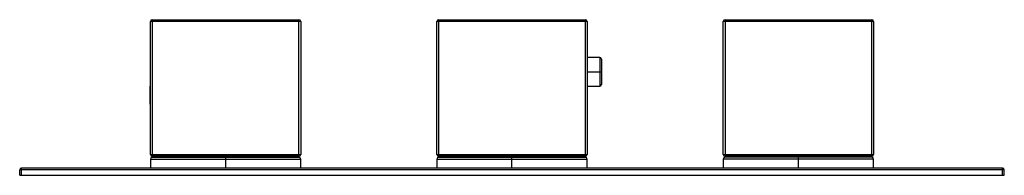
# Paper-space layout '_Right' of a CAD drawing. Units: millimetres. Extents: x -138 to 138, y 94 to 137.
import ezdxf

# ---------------------------------------------------------------- set-up
doc = ezdxf.new("R2010")
doc.units = ezdxf.units.MM

psp = doc.layouts.new('_Right')

# ---------------------------------------------------------------- linework, layer by layer
at = {"color": 7, "linetype": 'Continuous', "lineweight": 25}
for p, q in [((-59, 136.3), (-101, 136.3)), ((-101, 99.3), (-101, 136.3)), ((-100.5, 136.8), (-100.5, 98.8)), ((-100.5, 136.8), (-59.5, 136.8)), ((-59.5, 98.8), (-59.5, 136.8)), ((-59, 136.3), (-59, 99.3)), ((21, 136.3), (-21, 136.3)), ((-21, 99.3), (-21, 136.3)), ((-20.5, 136.8), (-20.5, 98.8)), ((-20.5, 136.8), (20.5, 136.8)), ((20.5, 98.8), (20.5, 136.8)), ((21, 136.3), (21, 99.3)), ((101, 136.3), (59, 136.3)), ((59, 99.3), (59, 136.3)), ((59.5, 136.8), (59.5, 98.8)), ((59.5, 136.8), (100.5, 136.8)), ((100.5, 98.8), (100.5, 136.8)), ((101, 136.3), (101, 99.3)), ((24.5, 126.3), (21, 126.3)), ((25, 125.8), (25, 118.8)), ((21, 122.3), (25, 122.3)), ((-101, 118.3), (-101.11, 118.3)), ((-101.11, 118.3), (-101.11, 113.3)), ((21, 118.3), (24.5, 118.3)), ((59, 118.3), (58.89, 118.3)), ((58.89, 118.3), (58.89, 113.3)), ((-101.11, 113.3), (-101, 113.3)), ((58.89, 113.3), (59, 113.3)), ((-101, 99.3), (-59, 99.3)), ((-21, 99.3), (21, 99.3)), ((59, 99.3), (101, 99.3)), ((-101, 98), (-101, 95.5)), ((-59.5, 98.8), (-100.5, 98.8)), ((-100.5, 98.5), (-59.5, 98.5)), ((-99, 98.8), (-99, 98.5)), ((-80, 98.8), (-80, 95.5)), ((-61, 98.5), (-61, 98.8)), ((-59, 95.5), (-59, 98)), ((-21, 98), (-21, 95.5)), ((20.5, 98.8), (-20.5, 98.8)), ((-20.5, 98.5), (20.5, 98.5)), ((-19, 98.8), (-19, 98.5)), ((0, 95.5), (0, 98.8)), ((19, 98.5), (19, 98.8)), ((21, 95.5), (21, 98)), ((59, 98), (59, 95.5)), ((100.5, 98.8), (59.5, 98.8)), ((100.5, 98.5), (59.5, 98.5)), ((61, 98.8), (61, 98.5)), ((80, 95.5), (80, 98.8)), ((99, 98.5), (99, 98.8)), ((101, 95.5), (101, 98)), ((137.5, 95), (-137.5, 95)), ((-137.5, 93.5), (-137.5, 95)), ((-137, 93.5), (-137, 95.5)), ((137, 95.5), (-137, 95.5)), ((137, 93.5), (137, 95.5)), ((137.5, 93.5), (137.5, 95)), ((-137.5, 93.5), (137.5, 93.5))]:
    psp.add_line(p, q, dxfattribs=at)
at = {"color": 8, "linetype": 'Continuous', "lineweight": 25}
for p, q in [((24.5, 126.3), (24.5, 118.3)), ((-101, 114.87), (-101.11, 114.87)), ((59, 114.87), (58.89, 114.87)), ((-101, 98), (-59, 98)), ((-21, 98), (21, 98)), ((101, 98), (59, 98))]:
    psp.add_line(p, q, dxfattribs=at)
at = {"color": 7, "linetype": 'Continuous', "lineweight": 25}
for centre, start, end in [((-100.5, 136.3), 90, 180), ((-59.5, 136.3), 0, 90), ((-20.5, 136.3), 90, 180), ((20.5, 136.3), 0, 90), ((59.5, 136.3), 90, 180), ((100.5, 136.3), 0, 90), ((24.5, 125.8), 360, 90), ((24.5, 118.8), 270, 360), ((-100.5, 99.3), 180, 270), ((-59.5, 99.3), 270, 0), ((-20.5, 99.3), 180, 270), ((20.5, 99.3), 270, 360), ((59.5, 99.3), 180, 270), ((100.5, 99.3), 270, 360), ((-100.5, 98), 90, 180), ((-59.5, 98), 360, 90), ((-20.5, 98), 90, 180), ((20.5, 98), 0, 90), ((59.5, 98), 90, 180), ((100.5, 98), 0, 90), ((-137, 95), 90, 180), ((137, 95), 0, 90)]:
    psp.add_arc(centre, 0.5, start, end, dxfattribs=at)

doc.saveas('drawing.dxf')
